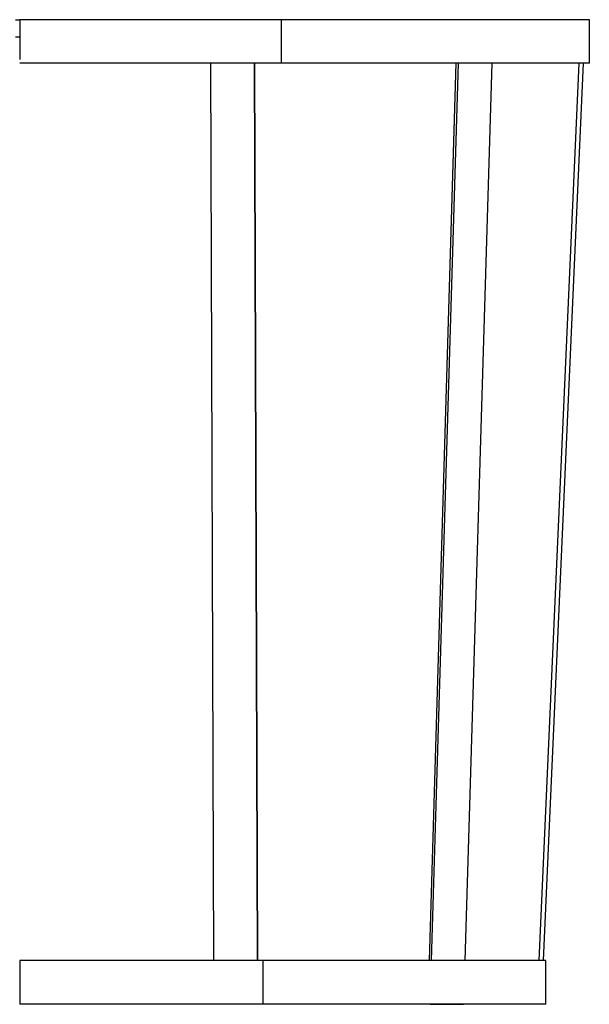
# Model space of a CAD drawing. Units: millimetres. Extents: x -10107 to 15514, y -11127 to 15150.
# Drawn here: x -4649 to -3995, y 3639 to 4769 of the extents above; entities that cross this region are included whole.
import ezdxf

# ---------------------------------------------------------------- set-up
doc = ezdxf.new("R2010")
doc.units = ezdxf.units.MM

msp = doc.modelspace()

# ---------------------------------------------------------------- linework, layer by layer
at = {"color": 7, "linetype": 'Continuous', "lineweight": 25}
for p, q in [((-4654.2, 4768.8), (-4649.2, 4768.8)), ((-4649.2, 4768.8), (-4649.2, 4748.8)), ((-4349.2, 4768.8), (-4649.2, 4768.8)), ((-4349.2, 4768.8), (-4349.2, 4718.8)), ((-3995.2, 4768.8), (-4349.2, 4768.8)), ((-3995.2, 4718.8), (-3995.2, 4768.8)), ((-4649.2, 4748.8), (-4654.2, 4748.8)), ((-4649.2, 4748.8), (-4649.2, 4723.3)), ((-4349.2, 4718.8), (-4649.2, 4718.8)), ((-4426.4, 3688.8), (-4429.8, 4718.8)), ((-4379.9, 4718.8), (-4376.5, 3688.8)), ((-4379.6, 4718.8), (-4376.2, 3688.8)), ((-3995.2, 4718.8), (-4349.2, 4718.8)), ((-4178.9, 3688.8), (-4148, 4718.8)), ((-4176.3, 3688.8), (-4145.4, 4718.8)), ((-4107.1, 4718.8), (-4138, 3688.8)), ((-4007.3, 4718.8), (-4053.1, 3688.8)), ((-4002.3, 4718.8), (-4048.1, 3688.8)), ((-4649.2, 3688.8), (-4649.2, 3638.8)), ((-4370.2, 3688.8), (-4649.2, 3688.8)), ((-4370.2, 3688.8), (-4370.2, 3638.8)), ((-4045.2, 3688.8), (-4370.2, 3688.8)), ((-4045.2, 3638.8), (-4045.2, 3688.8)), ((-4370.2, 3638.8), (-4649.2, 3638.8)), ((-4045.2, 3638.8), (-4370.2, 3638.8)), ((-4177.8, 3638.6), (-4180.4, 3638.8)), ((-4177.8, 3638.6), (-4177.8, 3638.8)), ((-4139.5, 3638.6), (-4177.8, 3638.6)), ((-4139.5, 3638.8), (-4139.5, 3638.6))]:
    msp.add_line(p, q, dxfattribs=at)

doc.saveas('drawing.dxf')
